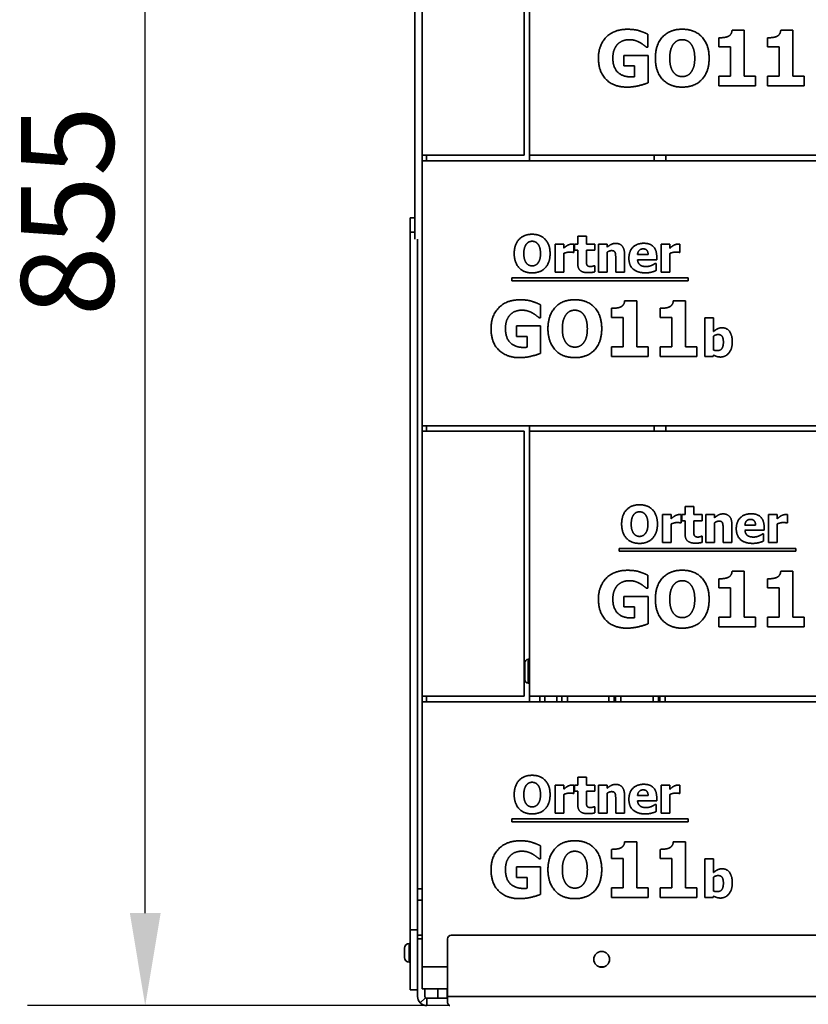
# Model space of a CAD drawing. Units: millimetres. Extents: x 400 to 5840, y 100 to 4100.
# Drawn here: x 3393 to 3819, y 2645 to 3177 of the extents above; entities that cross this region are included whole.
import ezdxf

# ---------------------------------------------------------------- set-up
doc = ezdxf.new("R2010")
doc.units = ezdxf.units.MM
doc.header["$LTSCALE"] = 20
for name, color, linetype, lineweight in [('Bemaßungen(DIN)', 7, 'Continuous', 25), ('Sichtbare Kanten(DIN)', 7, 'Continuous', 35), ('Sichtbare tangentiale Kanten(DIN)', 7, 'Continuous', 35)]:
    doc.layers.add(name, color=color, linetype=linetype, lineweight=lineweight)
doc.styles.add('Aktuell-BSI', font='arial.ttf')
doc.dimstyles.new('STANDARD-DIN-Ortner', dxfattribs={"dimscale": 20, "dimtxt": 2.5, "dimasz": 2.5, "dimexe": 3.175, "dimexo": 0, "dimgap": 0.8, "dimtad": 1, "dimdec": 1, "dimrnd": 1e-08, "dimtxsty": 'Aktuell-BSI', "dimcen": 0.09, "dimdle": 10, "dimclrd": 7, "dimclre": 7, "dimclrt": 7, "dimadec": 0, "dimazin": 2, "dimtfac": 4, "dimtmove": 0, "dimatfit": 3, "dimfxl": 1, "dimtolj": 1, "dimtzin": 0, "dimlwd": 25, "dimlwe": 25, "dimarcsym": 0})

# ---------------------------------------------------------------- blocks, each defined once
blk = doc.blocks.new('*D8')
at = {"layer": 'Bemaßungen(DIN)', "color": 7, "linetype": 'Continuous', "lineweight": 25, "transparency": 16777216}
for p, q in [((3697.57, 3499.59), (3397.51, 3499.59)), ((3461.01, 2694.59), (3461.01, 3449.59)), ((3625.52, 2644.59), (3397.51, 2644.59))]:
    blk.add_line(p, q, dxfattribs=at)
at = {"layer": 'Bemaßungen(DIN)', "color": 7, "linetype": 'Continuous', "transparency": 16777216}
for points in [[(3452.68, 3449.59), (3469.34, 3449.59), (3461.01, 3499.59)], [(3452.68, 2694.59), (3469.34, 2694.59), (3461.01, 2644.59)]]:
    blk.add_solid(points, dxfattribs=at)
at = {"layer": 'Defpoints', "color": 0, "linetype": 'Continuous', "transparency": 16777216}
for p in [(3461.01, 3499.59), (3697.57, 3499.59), (3625.52, 2644.59)]:
    blk.add_point(p, dxfattribs=at)
at = {"layer": 'Bemaßungen(DIN)', "color": 7, "linetype": 'Continuous', "lineweight": 25, "transparency": 16777216, "insert": (3393.95, 3016.63), "char_height": 50, "attachment_point": 1, "rotation": 90, "style": 'Aktuell-BSI'}
blk.add_mtext('\\A1;855', dxfattribs=at)

msp = doc.modelspace()

# ---------------------------------------------------------------- linework, layer by layer
at = {"layer": 'Sichtbare Kanten(DIN)'}
for p, q in [((3606.57, 3058.24), (3606.57, 3522.65)), ((3610.57, 3103.59), (3610.57, 3246.59)), ((3665.57, 3246.59), (3665.57, 3103.59)), ((3668.57, 3246.59), (3668.57, 3103.59)), ((3732.43, 3168.91), (3732.43, 3161.86)), ((3777.92, 3171.05), (3784.48, 3171.05)), ((3784.48, 3171.05), (3784.48, 3146.2)), ((3804.2, 3171.05), (3810.76, 3171.05)), ((3810.76, 3171.05), (3810.76, 3146.2)), ((3770.84, 3162.07), (3770.84, 3166.96)), ((3777.16, 3162.07), (3770.84, 3162.07)), ((3777.16, 3146.2), (3777.16, 3162.07)), ((3797.12, 3162.07), (3797.12, 3166.96)), ((3803.44, 3162.07), (3797.12, 3162.07)), ((3803.44, 3146.2), (3803.44, 3162.07)), ((3719.45, 3157.46), (3732.55, 3157.46)), ((3719.45, 3151.84), (3719.45, 3157.46)), ((3732.43, 3161.86), (3731.75, 3161.86)), ((3732.55, 3157.46), (3732.55, 3142.67)), ((3725.26, 3151.84), (3719.45, 3151.84)), ((3725.26, 3145.93), (3725.26, 3151.84)), ((3770.84, 3146.2), (3777.16, 3146.2)), ((3770.84, 3140.97), (3770.84, 3146.2)), ((3784.48, 3146.2), (3790.66, 3146.2)), ((3790.66, 3146.2), (3790.66, 3140.97)), ((3797.12, 3146.2), (3803.44, 3146.2)), ((3797.12, 3140.97), (3797.12, 3146.2)), ((3810.76, 3146.2), (3816.94, 3146.2)), ((3816.94, 3146.2), (3816.94, 3140.97)), ((3790.66, 3140.97), (3770.84, 3140.97)), ((3816.94, 3140.97), (3797.12, 3140.97)), ((3610.57, 3100.59), (3610.57, 3103.59)), ((3665.57, 3103.59), (3610.57, 3103.59)), ((3668.57, 3103.59), (3668.57, 3100.59)), ((4193.57, 3103.59), (3668.57, 3103.59)), ((3742.07, 3100.59), (3742.07, 3103.59)), ((3610.57, 3100.59), (4135.57, 3100.59)), ((3610.57, 3100.59), (3610.57, 2957.59)), ((3604.07, 3062.11), (3604.07, 3069.8)), ((3604.07, 3069.8), (3606.57, 3069.8)), ((3604.07, 3062.11), (3604.07, 2685.44)), ((3608.07, 3058.24), (3608.07, 2685.44)), ((3694.55, 3059.91), (3699.25, 3059.91)), ((3694.55, 3055.6), (3694.55, 3059.91)), ((3699.25, 3059.91), (3699.25, 3055.6)), ((3682.35, 3040.51), (3682.35, 3055.6)), ((3682.35, 3055.6), (3687.05, 3055.6)), ((3687.05, 3055.6), (3687.05, 3053.43)), ((3687.05, 3050.61), (3687.05, 3040.51)), ((3692.48, 3051.14), (3692.09, 3051.14)), ((3692.48, 3055.6), (3692.48, 3051.14)), ((3692.76, 3055.6), (3694.55, 3055.6)), ((3692.76, 3052.32), (3692.76, 3055.6)), ((3694.55, 3052.32), (3692.76, 3052.32)), ((3694.55, 3045.27), (3694.55, 3052.32)), ((3699.25, 3055.6), (3703.79, 3055.6)), ((3703.79, 3052.32), (3699.25, 3052.32)), ((3699.25, 3052.32), (3699.25, 3046.96)), ((3703.79, 3055.6), (3703.79, 3052.32)), ((3705.7, 3040.51), (3705.7, 3055.6)), ((3705.7, 3055.6), (3710.4, 3055.6)), ((3710.4, 3055.6), (3710.4, 3053.93)), ((3710.4, 3051.19), (3710.4, 3040.51)), ((3739.64, 3040.51), (3739.64, 3055.6)), ((3739.64, 3055.6), (3744.34, 3055.6)), ((3744.34, 3055.6), (3744.34, 3053.43)), ((3744.34, 3050.61), (3744.34, 3040.51)), ((3749.77, 3051.14), (3749.38, 3051.14)), ((3749.77, 3055.6), (3749.77, 3051.14)), ((3715.09, 3040.51), (3715.09, 3047.98)), ((3719.82, 3050.33), (3719.82, 3040.51)), ((3726.89, 3049.99), (3732.59, 3049.99)), ((3737.23, 3047.15), (3726.9, 3047.15)), ((3736.45, 3045.24), (3736.95, 3045.24)), ((3736.95, 3045.24), (3736.95, 3041.35)), ((3737.23, 3048.85), (3737.23, 3047.15)), ((3687.05, 3040.51), (3682.35, 3040.51)), ((3703.39, 3043.94), (3703.79, 3043.94)), ((3703.79, 3043.94), (3703.79, 3040.64)), ((3710.4, 3040.51), (3705.7, 3040.51)), ((3719.82, 3040.51), (3715.09, 3040.51)), ((3744.34, 3040.51), (3739.64, 3040.51)), ((3658.98, 3035.88), (3658.98, 3037.35)), ((3658.98, 3037.35), (3754.3, 3037.35)), ((3754.3, 3035.88), (3658.98, 3035.88)), ((3754.3, 3037.35), (3754.3, 3035.88)), ((3719.92, 3025.05), (3726.48, 3025.05)), ((3726.48, 3025.05), (3726.48, 3000.2)), ((3746.2, 3025.05), (3752.76, 3025.05)), ((3752.76, 3025.05), (3752.76, 3000.2)), ((3674.43, 3022.91), (3674.43, 3015.86)), ((3712.84, 3016.07), (3712.84, 3020.96)), ((3739.12, 3016.07), (3739.12, 3020.96)), ((3674.43, 3015.86), (3673.75, 3015.86)), ((3719.16, 3016.07), (3712.84, 3016.07)), ((3719.16, 3000.2), (3719.16, 3016.07)), ((3745.44, 3016.07), (3739.12, 3016.07)), ((3745.44, 3000.2), (3745.44, 3016.07)), ((3763.26, 2994.97), (3763.26, 3015.86)), ((3763.26, 3015.86), (3767.96, 3015.86)), ((3767.96, 3015.86), (3767.96, 3008.47)), ((3661.45, 3011.46), (3674.55, 3011.46)), ((3661.45, 3005.84), (3661.45, 3011.46)), ((3674.55, 3011.46), (3674.55, 2996.67)), ((3667.26, 3005.84), (3661.45, 3005.84)), ((3667.26, 2999.93), (3667.26, 3005.84)), ((3767.96, 3005.99), (3767.96, 2998.44)), ((3712.84, 3000.2), (3719.16, 3000.2)), ((3712.84, 2994.97), (3712.84, 3000.2)), ((3726.48, 3000.2), (3732.66, 3000.2)), ((3732.66, 3000.2), (3732.66, 2994.97)), ((3739.12, 3000.2), (3745.44, 3000.2)), ((3739.12, 2994.97), (3739.12, 3000.2)), ((3752.76, 3000.2), (3758.94, 3000.2)), ((3758.94, 3000.2), (3758.94, 2994.97)), ((3732.66, 2994.97), (3712.84, 2994.97)), ((3758.94, 2994.97), (3739.12, 2994.97)), ((3767.77, 2994.97), (3763.26, 2994.97)), ((3767.96, 2995.72), (3767.77, 2994.97)), ((3610.57, 2954.59), (3610.57, 2957.59)), ((4135.57, 2957.59), (3610.57, 2957.59)), ((3668.57, 2957.59), (3668.57, 2954.59)), ((3742.07, 2954.59), (3742.07, 2957.59)), ((3610.57, 2811.59), (3610.57, 2954.59)), ((3610.57, 2954.59), (3665.57, 2954.59)), ((3665.57, 2954.59), (3665.57, 2811.59)), ((3668.57, 2954.59), (4193.57, 2954.59)), ((3668.57, 2954.59), (3668.57, 2811.59)), ((3752.55, 2913.91), (3757.25, 2913.91)), ((3752.55, 2909.6), (3752.55, 2913.91)), ((3757.25, 2913.91), (3757.25, 2909.6)), ((3740.35, 2894.51), (3740.35, 2909.6)), ((3740.35, 2909.6), (3745.05, 2909.6)), ((3745.05, 2909.6), (3745.05, 2907.43)), ((3750.48, 2909.6), (3750.48, 2905.14)), ((3750.76, 2909.6), (3752.55, 2909.6)), ((3750.76, 2906.32), (3750.76, 2909.6)), ((3757.25, 2909.6), (3761.79, 2909.6)), ((3761.79, 2909.6), (3761.79, 2906.32)), ((3763.7, 2894.51), (3763.7, 2909.6)), ((3763.7, 2909.6), (3768.4, 2909.6)), ((3768.4, 2909.6), (3768.4, 2907.93)), ((3797.64, 2894.51), (3797.64, 2909.6)), ((3797.64, 2909.6), (3802.34, 2909.6)), ((3802.34, 2909.6), (3802.34, 2907.43)), ((3807.77, 2909.6), (3807.77, 2905.14)), ((3745.05, 2904.61), (3745.05, 2894.51)), ((3750.48, 2905.14), (3750.09, 2905.14)), ((3752.55, 2906.32), (3750.76, 2906.32)), ((3752.55, 2899.27), (3752.55, 2906.32)), ((3761.79, 2906.32), (3757.25, 2906.32)), ((3757.25, 2906.32), (3757.25, 2900.96)), ((3768.4, 2905.19), (3768.4, 2894.51)), ((3773.09, 2894.51), (3773.09, 2901.98)), ((3777.82, 2904.33), (3777.82, 2894.51)), ((3784.89, 2903.99), (3790.59, 2903.99)), ((3795.23, 2902.85), (3795.23, 2901.15)), ((3802.34, 2904.61), (3802.34, 2894.51)), ((3807.77, 2905.14), (3807.38, 2905.14)), ((3761.39, 2897.94), (3761.79, 2897.94)), ((3761.79, 2897.94), (3761.79, 2894.64)), ((3795.23, 2901.15), (3784.9, 2901.15)), ((3794.45, 2899.24), (3794.95, 2899.24)), ((3794.95, 2899.24), (3794.95, 2895.35)), ((3716.98, 2889.88), (3716.98, 2891.35)), ((3716.98, 2891.35), (3812.3, 2891.35)), ((3745.05, 2894.51), (3740.35, 2894.51)), ((3768.4, 2894.51), (3763.7, 2894.51)), ((3777.82, 2894.51), (3773.09, 2894.51)), ((3802.34, 2894.51), (3797.64, 2894.51)), ((3812.3, 2891.35), (3812.3, 2889.88)), ((3812.3, 2889.88), (3716.98, 2889.88)), ((3732.43, 2876.91), (3732.43, 2869.86)), ((3777.92, 2879.05), (3784.48, 2879.05)), ((3784.48, 2879.05), (3784.48, 2854.2)), ((3804.2, 2879.05), (3810.76, 2879.05)), ((3810.76, 2879.05), (3810.76, 2854.2)), ((3732.43, 2869.86), (3731.75, 2869.86)), ((3770.84, 2870.07), (3770.84, 2874.96)), ((3777.16, 2870.07), (3770.84, 2870.07)), ((3777.16, 2854.2), (3777.16, 2870.07)), ((3797.12, 2870.07), (3797.12, 2874.96)), ((3803.44, 2870.07), (3797.12, 2870.07)), ((3803.44, 2854.2), (3803.44, 2870.07)), ((3719.45, 2865.46), (3732.55, 2865.46)), ((3719.45, 2859.84), (3719.45, 2865.46)), ((3732.55, 2865.46), (3732.55, 2850.67)), ((3725.26, 2859.84), (3719.45, 2859.84)), ((3725.26, 2853.93), (3725.26, 2859.84)), ((3770.84, 2854.2), (3777.16, 2854.2)), ((3770.84, 2848.97), (3770.84, 2854.2)), ((3784.48, 2854.2), (3790.66, 2854.2)), ((3790.66, 2854.2), (3790.66, 2848.97)), ((3797.12, 2854.2), (3803.44, 2854.2)), ((3797.12, 2848.97), (3797.12, 2854.2)), ((3810.76, 2854.2), (3816.94, 2854.2)), ((3816.94, 2854.2), (3816.94, 2848.97)), ((3790.66, 2848.97), (3770.84, 2848.97)), ((3816.94, 2848.97), (3797.12, 2848.97)), ((3666.07, 2820.62), (3666.07, 2829.56)), ((3667.89, 2831.55), (3668.57, 2831.61)), ((3667.89, 2818.63), (3668.57, 2818.57)), ((3610.57, 2808.59), (3610.57, 2811.59)), ((3665.57, 2811.59), (3610.57, 2811.59)), ((3668.57, 2811.59), (3668.57, 2808.59)), ((4193.57, 2811.59), (3668.57, 2811.59)), ((3674.07, 2811.59), (3674.07, 2808.59)), ((3686.07, 2811.59), (3686.07, 2808.59)), ((3610.57, 2808.59), (4135.57, 2808.59)), ((3610.57, 2808.59), (3610.57, 2665.59)), ((3682.35, 2748.51), (3682.35, 2763.6)), ((3682.35, 2763.6), (3687.05, 2763.6)), ((3687.05, 2763.6), (3687.05, 2761.43)), ((3692.48, 2763.6), (3692.48, 2759.14)), ((3692.76, 2763.6), (3694.55, 2763.6)), ((3692.76, 2760.32), (3692.76, 2763.6)), ((3694.55, 2767.91), (3699.25, 2767.91)), ((3694.55, 2763.6), (3694.55, 2767.91)), ((3699.25, 2767.91), (3699.25, 2763.6)), ((3699.25, 2763.6), (3703.79, 2763.6)), ((3703.79, 2763.6), (3703.79, 2760.32)), ((3705.7, 2748.51), (3705.7, 2763.6)), ((3705.7, 2763.6), (3710.4, 2763.6)), ((3710.4, 2763.6), (3710.4, 2761.93)), ((3739.64, 2748.51), (3739.64, 2763.6)), ((3739.64, 2763.6), (3744.34, 2763.6)), ((3744.34, 2763.6), (3744.34, 2761.43)), ((3749.77, 2763.6), (3749.77, 2759.14)), ((3687.05, 2758.61), (3687.05, 2748.51)), ((3692.48, 2759.14), (3692.09, 2759.14)), ((3694.55, 2760.32), (3692.76, 2760.32)), ((3694.55, 2753.27), (3694.55, 2760.32)), ((3703.79, 2760.32), (3699.25, 2760.32)), ((3699.25, 2760.32), (3699.25, 2754.96)), ((3710.4, 2759.19), (3710.4, 2748.51)), ((3719.82, 2758.33), (3719.82, 2748.51)), ((3744.34, 2758.61), (3744.34, 2748.51)), ((3749.77, 2759.14), (3749.38, 2759.14)), ((3715.09, 2748.51), (3715.09, 2755.98)), ((3726.89, 2757.99), (3732.59, 2757.99)), ((3737.23, 2755.15), (3726.9, 2755.15)), ((3736.45, 2753.24), (3736.95, 2753.24)), ((3736.95, 2753.24), (3736.95, 2749.35)), ((3737.23, 2756.85), (3737.23, 2755.15)), ((3687.05, 2748.51), (3682.35, 2748.51)), ((3703.39, 2751.94), (3703.79, 2751.94)), ((3703.79, 2751.94), (3703.79, 2748.64)), ((3710.4, 2748.51), (3705.7, 2748.51)), ((3719.82, 2748.51), (3715.09, 2748.51)), ((3744.34, 2748.51), (3739.64, 2748.51)), ((3658.98, 2743.88), (3658.98, 2745.35)), ((3658.98, 2745.35), (3754.3, 2745.35)), ((3754.3, 2743.88), (3658.98, 2743.88)), ((3754.3, 2745.35), (3754.3, 2743.88)), ((3719.92, 2733.05), (3726.48, 2733.05)), ((3726.48, 2733.05), (3726.48, 2708.2)), ((3746.2, 2733.05), (3752.76, 2733.05)), ((3752.76, 2733.05), (3752.76, 2708.2)), ((3674.43, 2730.91), (3674.43, 2723.86)), ((3712.84, 2724.07), (3712.84, 2728.96)), ((3739.12, 2724.07), (3739.12, 2728.96)), ((3674.43, 2723.86), (3673.75, 2723.86)), ((3719.16, 2724.07), (3712.84, 2724.07)), ((3719.16, 2708.2), (3719.16, 2724.07)), ((3745.44, 2724.07), (3739.12, 2724.07)), ((3745.44, 2708.2), (3745.44, 2724.07)), ((3763.26, 2702.97), (3763.26, 2723.86)), ((3763.26, 2723.86), (3767.96, 2723.86)), ((3767.96, 2723.86), (3767.96, 2716.47)), ((3661.45, 2719.46), (3674.55, 2719.46)), ((3661.45, 2713.84), (3661.45, 2719.46)), ((3674.55, 2719.46), (3674.55, 2704.67)), ((3667.26, 2713.84), (3661.45, 2713.84)), ((3667.26, 2707.93), (3667.26, 2713.84)), ((3767.96, 2713.99), (3767.96, 2706.44)), ((3712.84, 2708.2), (3719.16, 2708.2)), ((3712.84, 2702.97), (3712.84, 2708.2)), ((3726.48, 2708.2), (3732.66, 2708.2)), ((3732.66, 2708.2), (3732.66, 2702.97)), ((3739.12, 2708.2), (3745.44, 2708.2)), ((3739.12, 2702.97), (3739.12, 2708.2)), ((3752.76, 2708.2), (3758.94, 2708.2)), ((3758.94, 2708.2), (3758.94, 2702.97)), ((3608.07, 2701.59), (3610.57, 2701.59)), ((3732.66, 2702.97), (3712.84, 2702.97)), ((3758.94, 2702.97), (3739.12, 2702.97)), ((3767.77, 2702.97), (3763.26, 2702.97)), ((3767.96, 2703.72), (3767.77, 2702.97)), ((3604.07, 2653.13), (3604.07, 2685.44)), ((3608.07, 2682.59), (3608.07, 2685.44)), ((3608.07, 2682.59), (3608.07, 2680.59)), ((3608.07, 2682.59), (3610.57, 2682.59)), ((3608.07, 2649.59), (3608.07, 2680.59)), ((3624.22, 2680.59), (3624.22, 2649.59)), ((4178.82, 2682.59), (3626.22, 2682.59)), ((3601.07, 2675.63), (3601.07, 2670.63)), ((3604.07, 2678.13), (3603.57, 2678.13)), ((3604.07, 2668.13), (3603.57, 2668.13)), ((3624.22, 2665.59), (3610.57, 2665.59)), ((3610.57, 2665.59), (3624.22, 2665.59)), ((3610.57, 2665.59), (3610.57, 2653.59)), ((3708.96, 2665.59), (3706.09, 2665.59)), ((3604.07, 2653.13), (3608.07, 2653.13)), ((3624.22, 2653.59), (3610.57, 2653.59)), ((3612.07, 2649.59), (3612.07, 2653.59)), ((3619.07, 2653.59), (3619.07, 2648.59)), ((3612.36, 2648.88), (3609.53, 2646.05)), ((3613.07, 2648.59), (3613.07, 2647.93)), ((3613.07, 2648.59), (3619.07, 2648.59)), ((3613.07, 2647.93), (3613.07, 2644.59)), ((3624.07, 2648.59), (3619.07, 2648.59)), ((3624.07, 2648.59), (3624.22, 2648.59)), ((3624.22, 2646.05), (3624.22, 2649.59))]:
    msp.add_line(p, q, dxfattribs=at)
msp.add_circle((3707.52, 2669.59), 4.25, dxfattribs=at)
for centre, radius, start, end in [((3668.07, 2829.56), 2, 95, 180), ((3668.07, 2820.62), 2, 180, 265), ((3626.22, 2680.59), 2, 90, 180), ((3603.57, 2675.63), 2.5, 90, 180), ((3603.57, 2670.63), 2.5, 180, 270), ((3613.07, 2649.59), 5, 180, 225), ((3613.07, 2649.59), 1, 180, 225)]:
    msp.add_arc(centre, radius, start, end, dxfattribs=at)
for points, degree in [([(3705.76, 3156), (3705.76, 3163.05), (3714.15, 3171.56), (3721.44, 3171.56)], 2), ([(3721.44, 3171.56), (3725.21, 3171.56), (3729.93, 3170.12), (3732.43, 3168.91)], 2), ([(3736.49, 3155.97), (3736.49, 3163.19), (3744.22, 3171.6), (3751, 3171.6)], 2), ([(3751, 3171.6), (3757.76, 3171.6), (3765.54, 3163.24), (3765.54, 3155.97)], 2), ([(3770.84, 3166.96), (3772.23, 3166.96), (3774.97, 3167.33), (3775.8, 3167.72)], 2), ([(3775.8, 3167.72), (3776.75, 3168.2), (3777.82, 3169.83), (3777.92, 3171.05)], 2), ([(3797.12, 3166.96), (3798.51, 3166.96), (3801.25, 3167.33), (3802.08, 3167.72)], 2), ([(3802.08, 3167.72), (3803.03, 3168.2), (3804.1, 3169.83), (3804.2, 3171.05)], 2), ([(3716.12, 3163.51), (3714.93, 3162.29), (3713.54, 3158.57), (3713.54, 3156.12)], 2), ([(3722.46, 3165.96), (3720.54, 3165.96), (3717.36, 3164.75), (3716.12, 3163.51)], 2), ([(3728.2, 3164.38), (3727.08, 3165.04), (3724.12, 3165.96), (3722.46, 3165.96)], 2), ([(3731.75, 3161.86), (3731.21, 3162.27), (3729.17, 3163.85), (3728.2, 3164.38)], 2), ([(3746.34, 3163.68), (3745.41, 3162.51), (3744.27, 3158.65), (3744.27, 3155.97)], 2), ([(3751.03, 3165.94), (3749.64, 3165.94), (3747.38, 3164.94), (3746.34, 3163.68)], 2), ([(3755.72, 3163.63), (3754.77, 3164.87), (3752.34, 3165.94), (3751.03, 3165.94)], 2), ([(3757.76, 3155.97), (3757.76, 3158.67), (3756.67, 3162.44), (3755.72, 3163.63)], 2), ([(3721.22, 3140.34), (3714.15, 3140.34), (3705.76, 3148.51), (3705.76, 3156)], 2), ([(3713.54, 3156.12), (3713.54, 3150.87), (3718.82, 3145.86), (3723.36, 3145.86)], 2), ([(3751, 3140.34), (3744.22, 3140.34), (3736.49, 3148.78), (3736.49, 3155.97)], 2), ([(3744.27, 3155.97), (3744.27, 3153.2), (3745.36, 3149.55), (3746.31, 3148.31)], 2), ([(3765.54, 3155.97), (3765.54, 3148.68), (3757.76, 3140.34), (3751, 3140.34)], 2), ([(3755.74, 3148.36), (3756.72, 3149.68), (3757.76, 3153.15), (3757.76, 3155.97)], 2), ([(3746.31, 3148.31), (3747.26, 3147.07), (3749.72, 3146.01), (3751.03, 3146.01)], 2), ([(3751.03, 3146.01), (3752.36, 3146.01), (3754.84, 3147.15), (3755.74, 3148.36)], 2), ([(3732.55, 3142.67), (3730.58, 3141.87), (3724.29, 3140.34), (3721.22, 3140.34)], 2), ([(3723.36, 3145.86), (3723.78, 3145.86), (3724.84, 3145.91), (3725.26, 3145.93)], 2), ([(3660.28, 3050.51), (3660.28, 3055.32), (3665.43, 3060.93), (3669.95, 3060.93)], 2), ([(3669.97, 3057.15), (3669.04, 3057.15), (3667.54, 3056.49), (3666.84, 3055.65)], 2), ([(3669.95, 3060.93), (3674.46, 3060.93), (3679.64, 3055.35), (3679.64, 3050.51)], 2), ([(3673.1, 3055.61), (3672.46, 3056.44), (3670.84, 3057.15), (3669.97, 3057.15)], 2), ([(3710.4, 3053.93), (3711.56, 3054.9), (3713.74, 3056), (3715.07, 3056)], 2), ([(3715.07, 3056), (3717.37, 3056), (3719.82, 3053.09), (3719.82, 3050.33)], 2), ([(3722.2, 3047.96), (3722.2, 3051.66), (3726.45, 3056.07), (3730.28, 3056.07)], 2), ([(3730.28, 3056.07), (3733.73, 3056.07), (3737.23, 3052.32), (3737.23, 3048.85)], 2), ([(3669.95, 3040.09), (3665.43, 3040.09), (3660.28, 3045.71), (3660.28, 3050.51)], 2), ([(3666.84, 3055.65), (3666.22, 3054.87), (3665.46, 3052.29), (3665.46, 3050.51)], 2), ([(3665.46, 3050.51), (3665.46, 3048.66), (3666.19, 3046.23), (3666.82, 3045.4)], 2), ([(3679.64, 3050.51), (3679.64, 3045.65), (3674.46, 3040.09), (3669.95, 3040.09)], 2), ([(3674.46, 3050.51), (3674.46, 3052.31), (3673.73, 3054.82), (3673.1, 3055.61)], 2), ([(3673.11, 3045.44), (3673.76, 3046.31), (3674.46, 3048.63), (3674.46, 3050.51)], 2), ([(3687.05, 3053.43), (3687.37, 3053.72), (3688.51, 3054.62), (3688.98, 3054.9)], 2), ([(3690.18, 3051.33), (3689.45, 3051.33), (3687.81, 3050.9), (3687.05, 3050.61)], 2), ([(3688.98, 3054.9), (3689.5, 3055.21), (3690.86, 3055.65), (3691.46, 3055.65)], 2), ([(3692.09, 3051.14), (3691.82, 3051.24), (3690.79, 3051.33), (3690.18, 3051.33)], 2), ([(3691.46, 3055.65), (3691.69, 3055.65), (3692.25, 3055.61), (3692.48, 3055.6)], 2), ([(3712.82, 3052.1), (3712.25, 3052.1), (3711.07, 3051.66), (3710.4, 3051.19)], 2), ([(3714.75, 3051.14), (3714.51, 3051.66), (3713.6, 3052.1), (3712.82, 3052.1)], 2), ([(3715.09, 3047.98), (3715.09, 3048.9), (3714.94, 3050.72), (3714.75, 3051.14)], 2), ([(3729.9, 3053.05), (3728.52, 3053.05), (3726.97, 3051.4), (3726.89, 3049.99)], 2), ([(3732.59, 3049.99), (3732.56, 3051.48), (3731.25, 3053.05), (3729.9, 3053.05)], 2), ([(3744.34, 3053.43), (3744.67, 3053.72), (3745.8, 3054.62), (3746.27, 3054.9)], 2), ([(3747.47, 3051.33), (3746.74, 3051.33), (3745.11, 3050.9), (3744.34, 3050.61)], 2), ([(3746.27, 3054.9), (3746.79, 3055.21), (3748.15, 3055.65), (3748.75, 3055.65)], 2), ([(3749.38, 3051.14), (3749.11, 3051.24), (3748.09, 3051.33), (3747.47, 3051.33)], 2), ([(3748.75, 3055.65), (3748.98, 3055.65), (3749.55, 3055.61), (3749.77, 3055.6)], 2), ([(3666.82, 3045.4), (3667.46, 3044.58), (3669.09, 3043.86), (3669.97, 3043.86)], 2), ([(3669.97, 3043.86), (3670.86, 3043.86), (3672.51, 3044.62), (3673.11, 3045.44)], 2), ([(3700.05, 3040.22), (3697.18, 3040.22), (3694.55, 3042.58), (3694.55, 3045.27)], 2), ([(3699.25, 3046.96), (3699.25, 3046.16), (3699.29, 3044.98), (3699.48, 3044.51)], 2), ([(3731.04, 3040.1), (3726.76, 3040.1), (3722.2, 3044.19), (3722.2, 3047.96)], 2), ([(3726.9, 3047.15), (3726.97, 3046.1), (3727.73, 3044.71), (3728.35, 3044.28)], 2), ([(3734.59, 3044.17), (3735.17, 3044.41), (3736.14, 3045.01), (3736.45, 3045.24)], 2), ([(3699.48, 3044.51), (3699.68, 3044.04), (3700.63, 3043.49), (3701.54, 3043.49)], 2), ([(3703.79, 3040.64), (3703.03, 3040.44), (3701.31, 3040.22), (3700.05, 3040.22)], 2), ([(3701.54, 3043.49), (3701.93, 3043.49), (3703.14, 3043.81), (3703.39, 3043.94)], 2), ([(3728.35, 3044.28), (3728.95, 3043.86), (3730.57, 3043.51), (3731.52, 3043.51)], 2), ([(3734.59, 3040.54), (3733.82, 3040.33), (3732.2, 3040.1), (3731.04, 3040.1)], 2), ([(3731.52, 3043.51), (3732.33, 3043.51), (3733.92, 3043.86), (3734.59, 3044.17)], 2), ([(3736.95, 3041.35), (3736.37, 3041.12), (3735.43, 3040.74), (3734.59, 3040.54)], 2), ([(3647.76, 3010), (3647.76, 3017.05), (3656.15, 3025.56), (3663.44, 3025.56)], 2), ([(3663.44, 3025.56), (3667.21, 3025.56), (3671.93, 3024.12), (3674.43, 3022.91)], 2), ([(3678.49, 3009.97), (3678.49, 3017.19), (3686.22, 3025.6), (3693, 3025.6)], 2), ([(3693, 3025.6), (3699.76, 3025.6), (3707.54, 3017.24), (3707.54, 3009.97)], 2), ([(3717.8, 3021.72), (3718.75, 3022.2), (3719.82, 3023.83), (3719.92, 3025.05)], 2), ([(3744.08, 3021.72), (3745.03, 3022.2), (3746.1, 3023.83), (3746.2, 3025.05)], 2), ([(3664.46, 3019.96), (3662.54, 3019.96), (3659.36, 3018.75), (3658.12, 3017.51)], 2), ([(3670.2, 3018.38), (3669.08, 3019.04), (3666.12, 3019.96), (3664.46, 3019.96)], 2), ([(3693.03, 3019.94), (3691.64, 3019.94), (3689.38, 3018.94), (3688.34, 3017.68)], 2), ([(3697.72, 3017.63), (3696.77, 3018.87), (3694.34, 3019.94), (3693.03, 3019.94)], 2), ([(3712.84, 3020.96), (3714.23, 3020.96), (3716.97, 3021.33), (3717.8, 3021.72)], 2), ([(3739.12, 3020.96), (3740.51, 3020.96), (3743.25, 3021.33), (3744.08, 3021.72)], 2), ([(3658.12, 3017.51), (3656.93, 3016.29), (3655.54, 3012.57), (3655.54, 3010.12)], 2), ([(3673.75, 3015.86), (3673.21, 3016.27), (3671.17, 3017.85), (3670.2, 3018.38)], 2), ([(3688.34, 3017.68), (3687.41, 3016.51), (3686.27, 3012.65), (3686.27, 3009.97)], 2), ([(3699.76, 3009.97), (3699.76, 3012.67), (3698.67, 3016.44), (3697.72, 3017.63)], 2), ([(3663.22, 2994.34), (3656.15, 2994.34), (3647.76, 3002.51), (3647.76, 3010)], 2), ([(3655.54, 3010.12), (3655.54, 3004.87), (3660.82, 2999.86), (3665.36, 2999.86)], 2), ([(3693, 2994.34), (3686.22, 2994.34), (3678.49, 3002.78), (3678.49, 3009.97)], 2), ([(3686.27, 3009.97), (3686.27, 3007.2), (3687.36, 3003.55), (3688.31, 3002.31)], 2), ([(3707.54, 3009.97), (3707.54, 3002.68), (3699.76, 2994.34), (3693, 2994.34)], 2), ([(3697.74, 3002.36), (3698.72, 3003.68), (3699.76, 3007.15), (3699.76, 3009.97)], 2), ([(3767.96, 3008.47), (3769, 3009.37), (3771.14, 3010.47), (3772.55, 3010.47)], 2), ([(3772.55, 3010.47), (3775.19, 3010.47), (3778.04, 3006.37), (3778.04, 3002.72)], 2), ([(3770.44, 3006.8), (3769.81, 3006.8), (3768.56, 3006.4), (3767.96, 3005.99)], 2), ([(3769.86, 2998.12), (3771.56, 2998.12), (3773.23, 3000.37), (3773.23, 3002.62)], 2), ([(3773.23, 3002.62), (3773.23, 3004.88), (3771.87, 3006.8), (3770.44, 3006.8)], 2), ([(3778.04, 3002.72), (3778.04, 2999.12), (3774.4, 2994.68), (3771.69, 2994.68)], 2), ([(3665.36, 2999.86), (3665.78, 2999.86), (3666.84, 2999.91), (3667.26, 2999.93)], 2), ([(3688.31, 3002.31), (3689.26, 3001.07), (3691.72, 3000.01), (3693.03, 3000.01)], 2), ([(3693.03, 3000.01), (3694.36, 3000.01), (3696.84, 3001.15), (3697.74, 3002.36)], 2), ([(3767.96, 2998.44), (3768.43, 2998.25), (3769.39, 2998.12), (3769.86, 2998.12)], 2), ([(3674.55, 2996.67), (3672.58, 2995.87), (3666.29, 2994.34), (3663.22, 2994.34)], 2), ([(3771.69, 2994.68), (3770.57, 2994.68), (3768.9, 2995.18), (3767.96, 2995.72)], 2), ([(3718.28, 2904.51), (3718.28, 2909.32), (3723.43, 2914.93), (3727.95, 2914.93)], 2), ([(3727.95, 2914.93), (3732.46, 2914.93), (3737.64, 2909.35), (3737.64, 2904.51)], 2), ([(3724.84, 2909.65), (3724.22, 2908.87), (3723.46, 2906.29), (3723.46, 2904.51)], 2), ([(3727.97, 2911.15), (3727.04, 2911.15), (3725.54, 2910.49), (3724.84, 2909.65)], 2), ([(3731.1, 2909.61), (3730.46, 2910.44), (3728.84, 2911.15), (3727.97, 2911.15)], 2), ([(3732.46, 2904.51), (3732.46, 2906.31), (3731.73, 2908.82), (3731.1, 2909.61)], 2), ([(3745.05, 2907.43), (3745.37, 2907.72), (3746.51, 2908.62), (3746.98, 2908.9)], 2), ([(3746.98, 2908.9), (3747.5, 2909.21), (3748.86, 2909.65), (3749.46, 2909.65)], 2), ([(3749.46, 2909.65), (3749.69, 2909.65), (3750.25, 2909.61), (3750.48, 2909.6)], 2), ([(3768.4, 2907.93), (3769.56, 2908.9), (3771.74, 2910), (3773.07, 2910)], 2), ([(3773.07, 2910), (3775.37, 2910), (3777.82, 2907.09), (3777.82, 2904.33)], 2), ([(3780.2, 2901.96), (3780.2, 2905.66), (3784.45, 2910.07), (3788.28, 2910.07)], 2), ([(3787.9, 2907.05), (3786.52, 2907.05), (3784.97, 2905.4), (3784.89, 2903.99)], 2), ([(3790.59, 2903.99), (3790.56, 2905.48), (3789.25, 2907.05), (3787.9, 2907.05)], 2), ([(3788.28, 2910.07), (3791.73, 2910.07), (3795.23, 2906.32), (3795.23, 2902.85)], 2), ([(3802.34, 2907.43), (3802.67, 2907.72), (3803.8, 2908.62), (3804.27, 2908.9)], 2), ([(3804.27, 2908.9), (3804.79, 2909.21), (3806.15, 2909.65), (3806.75, 2909.65)], 2), ([(3806.75, 2909.65), (3806.98, 2909.65), (3807.55, 2909.61), (3807.77, 2909.6)], 2), ([(3727.95, 2894.09), (3723.43, 2894.09), (3718.28, 2899.71), (3718.28, 2904.51)], 2), ([(3723.46, 2904.51), (3723.46, 2902.66), (3724.19, 2900.23), (3724.82, 2899.4)], 2), ([(3737.64, 2904.51), (3737.64, 2899.65), (3732.46, 2894.09), (3727.95, 2894.09)], 2), ([(3731.11, 2899.44), (3731.76, 2900.31), (3732.46, 2902.63), (3732.46, 2904.51)], 2), ([(3748.18, 2905.33), (3747.45, 2905.33), (3745.81, 2904.9), (3745.05, 2904.61)], 2), ([(3750.09, 2905.14), (3749.82, 2905.24), (3748.79, 2905.33), (3748.18, 2905.33)], 2), ([(3770.82, 2906.1), (3770.25, 2906.1), (3769.07, 2905.66), (3768.4, 2905.19)], 2), ([(3772.75, 2905.14), (3772.51, 2905.66), (3771.6, 2906.1), (3770.82, 2906.1)], 2), ([(3773.09, 2901.98), (3773.09, 2902.9), (3772.94, 2904.72), (3772.75, 2905.14)], 2), ([(3789.04, 2894.1), (3784.76, 2894.1), (3780.2, 2898.19), (3780.2, 2901.96)], 2), ([(3805.47, 2905.33), (3804.74, 2905.33), (3803.11, 2904.9), (3802.34, 2904.61)], 2), ([(3807.38, 2905.14), (3807.11, 2905.24), (3806.09, 2905.33), (3805.47, 2905.33)], 2), ([(3724.82, 2899.4), (3725.46, 2898.58), (3727.09, 2897.86), (3727.97, 2897.86)], 2), ([(3727.97, 2897.86), (3728.86, 2897.86), (3730.51, 2898.62), (3731.11, 2899.44)], 2), ([(3758.05, 2894.22), (3755.18, 2894.22), (3752.55, 2896.58), (3752.55, 2899.27)], 2), ([(3757.25, 2900.96), (3757.25, 2900.16), (3757.29, 2898.98), (3757.48, 2898.51)], 2), ([(3757.48, 2898.51), (3757.68, 2898.04), (3758.63, 2897.49), (3759.54, 2897.49)], 2), ([(3759.54, 2897.49), (3759.93, 2897.49), (3761.14, 2897.81), (3761.39, 2897.94)], 2), ([(3784.9, 2901.15), (3784.97, 2900.1), (3785.73, 2898.71), (3786.35, 2898.28)], 2), ([(3786.35, 2898.28), (3786.95, 2897.86), (3788.57, 2897.51), (3789.52, 2897.51)], 2), ([(3789.52, 2897.51), (3790.33, 2897.51), (3791.92, 2897.86), (3792.59, 2898.17)], 2), ([(3792.59, 2898.17), (3793.17, 2898.41), (3794.14, 2899.01), (3794.45, 2899.24)], 2), ([(3761.79, 2894.64), (3761.03, 2894.44), (3759.31, 2894.22), (3758.05, 2894.22)], 2), ([(3792.59, 2894.54), (3791.82, 2894.33), (3790.2, 2894.1), (3789.04, 2894.1)], 2), ([(3794.95, 2895.35), (3794.37, 2895.12), (3793.43, 2894.74), (3792.59, 2894.54)], 2), ([(3705.76, 2864), (3705.76, 2871.05), (3714.15, 2879.56), (3721.44, 2879.56)], 2), ([(3721.44, 2879.56), (3725.21, 2879.56), (3729.93, 2878.12), (3732.43, 2876.91)], 2), ([(3736.49, 2863.97), (3736.49, 2871.19), (3744.22, 2879.6), (3751, 2879.6)], 2), ([(3751, 2879.6), (3757.76, 2879.6), (3765.54, 2871.24), (3765.54, 2863.97)], 2), ([(3770.84, 2874.96), (3772.23, 2874.96), (3774.97, 2875.33), (3775.8, 2875.72)], 2), ([(3775.8, 2875.72), (3776.75, 2876.2), (3777.82, 2877.83), (3777.92, 2879.05)], 2), ([(3797.12, 2874.96), (3798.51, 2874.96), (3801.25, 2875.33), (3802.08, 2875.72)], 2), ([(3802.08, 2875.72), (3803.03, 2876.2), (3804.1, 2877.83), (3804.2, 2879.05)], 2), ([(3716.12, 2871.51), (3714.93, 2870.29), (3713.54, 2866.57), (3713.54, 2864.12)], 2), ([(3722.46, 2873.96), (3720.54, 2873.96), (3717.36, 2872.75), (3716.12, 2871.51)], 2), ([(3728.2, 2872.38), (3727.08, 2873.04), (3724.12, 2873.96), (3722.46, 2873.96)], 2), ([(3731.75, 2869.86), (3731.21, 2870.27), (3729.17, 2871.85), (3728.2, 2872.38)], 2), ([(3746.34, 2871.68), (3745.41, 2870.51), (3744.27, 2866.65), (3744.27, 2863.97)], 2), ([(3751.03, 2873.94), (3749.64, 2873.94), (3747.38, 2872.94), (3746.34, 2871.68)], 2), ([(3755.72, 2871.63), (3754.77, 2872.87), (3752.34, 2873.94), (3751.03, 2873.94)], 2), ([(3757.76, 2863.97), (3757.76, 2866.67), (3756.67, 2870.44), (3755.72, 2871.63)], 2), ([(3721.22, 2848.34), (3714.15, 2848.34), (3705.76, 2856.51), (3705.76, 2864)], 2), ([(3713.54, 2864.12), (3713.54, 2858.87), (3718.82, 2853.86), (3723.36, 2853.86)], 2), ([(3751, 2848.34), (3744.22, 2848.34), (3736.49, 2856.78), (3736.49, 2863.97)], 2), ([(3744.27, 2863.97), (3744.27, 2861.2), (3745.36, 2857.55), (3746.31, 2856.31)], 2), ([(3765.54, 2863.97), (3765.54, 2856.68), (3757.76, 2848.34), (3751, 2848.34)], 2), ([(3755.74, 2856.36), (3756.72, 2857.68), (3757.76, 2861.15), (3757.76, 2863.97)], 2), ([(3723.36, 2853.86), (3723.78, 2853.86), (3724.84, 2853.91), (3725.26, 2853.93)], 2), ([(3746.31, 2856.31), (3747.26, 2855.07), (3749.72, 2854.01), (3751.03, 2854.01)], 2), ([(3751.03, 2854.01), (3752.36, 2854.01), (3754.84, 2855.15), (3755.74, 2856.36)], 2), ([(3732.55, 2850.67), (3730.58, 2849.87), (3724.29, 2848.34), (3721.22, 2848.34)], 2), ([(3660.28, 2758.51), (3660.28, 2763.32), (3665.43, 2768.93), (3669.95, 2768.93)], 2), ([(3669.95, 2768.93), (3674.46, 2768.93), (3679.64, 2763.35), (3679.64, 2758.51)], 2), ([(3666.84, 2763.65), (3666.22, 2762.87), (3665.46, 2760.29), (3665.46, 2758.51)], 2), ([(3669.97, 2765.15), (3669.04, 2765.15), (3667.54, 2764.49), (3666.84, 2763.65)], 2), ([(3673.1, 2763.61), (3672.46, 2764.44), (3670.84, 2765.15), (3669.97, 2765.15)], 2), ([(3674.46, 2758.51), (3674.46, 2760.31), (3673.73, 2762.82), (3673.1, 2763.61)], 2), ([(3688.98, 2762.9), (3689.5, 2763.21), (3690.86, 2763.65), (3691.46, 2763.65)], 2), ([(3691.46, 2763.65), (3691.69, 2763.65), (3692.25, 2763.61), (3692.48, 2763.6)], 2), ([(3710.4, 2761.93), (3711.56, 2762.9), (3713.74, 2764), (3715.07, 2764)], 2), ([(3715.07, 2764), (3717.37, 2764), (3719.82, 2761.09), (3719.82, 2758.33)], 2), ([(3722.2, 2755.96), (3722.2, 2759.66), (3726.45, 2764.07), (3730.28, 2764.07)], 2), ([(3730.28, 2764.07), (3733.73, 2764.07), (3737.23, 2760.32), (3737.23, 2756.85)], 2), ([(3746.27, 2762.9), (3746.79, 2763.21), (3748.15, 2763.65), (3748.75, 2763.65)], 2), ([(3748.75, 2763.65), (3748.98, 2763.65), (3749.55, 2763.61), (3749.77, 2763.6)], 2), ([(3669.95, 2748.09), (3665.43, 2748.09), (3660.28, 2753.71), (3660.28, 2758.51)], 2), ([(3665.46, 2758.51), (3665.46, 2756.66), (3666.19, 2754.23), (3666.82, 2753.4)], 2), ([(3679.64, 2758.51), (3679.64, 2753.65), (3674.46, 2748.09), (3669.95, 2748.09)], 2), ([(3673.11, 2753.44), (3673.76, 2754.31), (3674.46, 2756.63), (3674.46, 2758.51)], 2), ([(3687.05, 2761.43), (3687.37, 2761.72), (3688.51, 2762.62), (3688.98, 2762.9)], 2), ([(3690.18, 2759.33), (3689.45, 2759.33), (3687.81, 2758.9), (3687.05, 2758.61)], 2), ([(3692.09, 2759.14), (3691.82, 2759.24), (3690.79, 2759.33), (3690.18, 2759.33)], 2), ([(3712.82, 2760.1), (3712.25, 2760.1), (3711.07, 2759.66), (3710.4, 2759.19)], 2), ([(3714.75, 2759.14), (3714.51, 2759.66), (3713.6, 2760.1), (3712.82, 2760.1)], 2), ([(3715.09, 2755.98), (3715.09, 2756.9), (3714.94, 2758.72), (3714.75, 2759.14)], 2), ([(3729.9, 2761.05), (3728.52, 2761.05), (3726.97, 2759.4), (3726.89, 2757.99)], 2), ([(3732.59, 2757.99), (3732.56, 2759.48), (3731.25, 2761.05), (3729.9, 2761.05)], 2), ([(3744.34, 2761.43), (3744.67, 2761.72), (3745.8, 2762.62), (3746.27, 2762.9)], 2), ([(3747.47, 2759.33), (3746.74, 2759.33), (3745.11, 2758.9), (3744.34, 2758.61)], 2), ([(3749.38, 2759.14), (3749.11, 2759.24), (3748.09, 2759.33), (3747.47, 2759.33)], 2), ([(3666.82, 2753.4), (3667.46, 2752.58), (3669.09, 2751.86), (3669.97, 2751.86)], 2), ([(3669.97, 2751.86), (3670.86, 2751.86), (3672.51, 2752.62), (3673.11, 2753.44)], 2), ([(3700.05, 2748.22), (3697.18, 2748.22), (3694.55, 2750.58), (3694.55, 2753.27)], 2), ([(3699.25, 2754.96), (3699.25, 2754.16), (3699.29, 2752.98), (3699.48, 2752.51)], 2), ([(3731.04, 2748.1), (3726.76, 2748.1), (3722.2, 2752.19), (3722.2, 2755.96)], 2), ([(3726.9, 2755.15), (3726.97, 2754.1), (3727.73, 2752.71), (3728.35, 2752.28)], 2), ([(3734.59, 2752.17), (3735.17, 2752.41), (3736.14, 2753.01), (3736.45, 2753.24)], 2), ([(3699.48, 2752.51), (3699.68, 2752.04), (3700.63, 2751.49), (3701.54, 2751.49)], 2), ([(3703.79, 2748.64), (3703.03, 2748.44), (3701.31, 2748.22), (3700.05, 2748.22)], 2), ([(3701.54, 2751.49), (3701.93, 2751.49), (3703.14, 2751.81), (3703.39, 2751.94)], 2), ([(3728.35, 2752.28), (3728.95, 2751.86), (3730.57, 2751.51), (3731.52, 2751.51)], 2), ([(3734.59, 2748.54), (3733.82, 2748.33), (3732.2, 2748.1), (3731.04, 2748.1)], 2), ([(3731.52, 2751.51), (3732.33, 2751.51), (3733.92, 2751.86), (3734.59, 2752.17)], 2), ([(3736.95, 2749.35), (3736.37, 2749.12), (3735.43, 2748.74), (3734.59, 2748.54)], 2), ([(3647.76, 2718), (3647.76, 2725.05), (3656.15, 2733.56), (3663.44, 2733.56)], 2), ([(3663.44, 2733.56), (3667.21, 2733.56), (3671.93, 2732.12), (3674.43, 2730.91)], 2), ([(3678.49, 2717.97), (3678.49, 2725.19), (3686.22, 2733.6), (3693, 2733.6)], 2), ([(3693, 2733.6), (3699.76, 2733.6), (3707.54, 2725.24), (3707.54, 2717.97)], 2), ([(3717.8, 2729.72), (3718.75, 2730.2), (3719.82, 2731.83), (3719.92, 2733.05)], 2), ([(3744.08, 2729.72), (3745.03, 2730.2), (3746.1, 2731.83), (3746.2, 2733.05)], 2), ([(3664.46, 2727.96), (3662.54, 2727.96), (3659.36, 2726.75), (3658.12, 2725.51)], 2), ([(3670.2, 2726.38), (3669.08, 2727.04), (3666.12, 2727.96), (3664.46, 2727.96)], 2), ([(3673.75, 2723.86), (3673.21, 2724.27), (3671.17, 2725.85), (3670.2, 2726.38)], 2), ([(3693.03, 2727.94), (3691.64, 2727.94), (3689.38, 2726.94), (3688.34, 2725.68)], 2), ([(3697.72, 2725.63), (3696.77, 2726.87), (3694.34, 2727.94), (3693.03, 2727.94)], 2), ([(3712.84, 2728.96), (3714.23, 2728.96), (3716.97, 2729.33), (3717.8, 2729.72)], 2), ([(3739.12, 2728.96), (3740.51, 2728.96), (3743.25, 2729.33), (3744.08, 2729.72)], 2), ([(3658.12, 2725.51), (3656.93, 2724.29), (3655.54, 2720.57), (3655.54, 2718.12)], 2), ([(3688.34, 2725.68), (3687.41, 2724.51), (3686.27, 2720.65), (3686.27, 2717.97)], 2), ([(3699.76, 2717.97), (3699.76, 2720.67), (3698.67, 2724.44), (3697.72, 2725.63)], 2), ([(3663.22, 2702.34), (3656.15, 2702.34), (3647.76, 2710.51), (3647.76, 2718)], 2), ([(3655.54, 2718.12), (3655.54, 2712.87), (3660.82, 2707.86), (3665.36, 2707.86)], 2), ([(3693, 2702.34), (3686.22, 2702.34), (3678.49, 2710.78), (3678.49, 2717.97)], 2), ([(3686.27, 2717.97), (3686.27, 2715.2), (3687.36, 2711.55), (3688.31, 2710.31)], 2), ([(3707.54, 2717.97), (3707.54, 2710.68), (3699.76, 2702.34), (3693, 2702.34)], 2), ([(3697.74, 2710.36), (3698.72, 2711.68), (3699.76, 2715.15), (3699.76, 2717.97)], 2), ([(3767.96, 2716.47), (3769, 2717.37), (3771.14, 2718.47), (3772.55, 2718.47)], 2), ([(3772.55, 2718.47), (3775.19, 2718.47), (3778.04, 2714.37), (3778.04, 2710.72)], 2), ([(3688.31, 2710.31), (3689.26, 2709.07), (3691.72, 2708.01), (3693.03, 2708.01)], 2), ([(3693.03, 2708.01), (3694.36, 2708.01), (3696.84, 2709.15), (3697.74, 2710.36)], 2), ([(3770.44, 2714.8), (3769.81, 2714.8), (3768.56, 2714.4), (3767.96, 2713.99)], 2), ([(3769.86, 2706.12), (3771.56, 2706.12), (3773.23, 2708.37), (3773.23, 2710.62)], 2), ([(3773.23, 2710.62), (3773.23, 2712.88), (3771.87, 2714.8), (3770.44, 2714.8)], 2), ([(3778.04, 2710.72), (3778.04, 2707.12), (3774.4, 2702.68), (3771.69, 2702.68)], 2), ([(3665.36, 2707.86), (3665.78, 2707.86), (3666.84, 2707.91), (3667.26, 2707.93)], 2), ([(3767.96, 2706.44), (3768.43, 2706.25), (3769.39, 2706.12), (3769.86, 2706.12)], 2), ([(3674.55, 2704.67), (3672.58, 2703.87), (3666.29, 2702.34), (3663.22, 2702.34)], 2), ([(3771.69, 2702.68), (3770.57, 2702.68), (3768.9, 2703.18), (3767.96, 2703.72)], 2), ([(3612.36, 2648.88), (3612.55, 2648.7), (3612.81, 2648.59), (3613.07, 2648.59)], 3)]:
    msp.add_open_spline(points, degree=degree, dxfattribs=at)
for points in [[(3609.53, 2646.05), (3610, 2645.59), (3610.55, 2645.22), (3611.76, 2644.72), (3612.41, 2644.59), (3613.07, 2644.59)], [(3625.52, 2644.59), (3625.31, 2644.59), (3625.09, 2644.72), (3624.66, 2645.22), (3624.44, 2645.59), (3624.22, 2646.05)]]:
    msp.add_open_spline(points, degree=3, knots=[0, 0, 0, 0, 0.5, 0.5, 1, 1, 1, 1], dxfattribs=at)
at = {"layer": 'Sichtbare tangentiale Kanten(DIN)'}
for p, q in [((3612.82, 3100.59), (3612.82, 3103.59)), ((3735.82, 3100.59), (3735.82, 3103.59)), ((3606.57, 3062.11), (3604.07, 3062.11)), ((3612.82, 2954.59), (3612.82, 2957.59)), ((3735.82, 2954.59), (3735.82, 2957.59)), ((3667.89, 2831.55), (3667.89, 2818.63)), ((3612.82, 2808.59), (3612.82, 2811.59)), ((3676.81, 2808.59), (3676.81, 2811.59)), ((3683.33, 2811.59), (3683.33, 2808.59)), ((3689.07, 2808.59), (3689.07, 2811.59)), ((3711.32, 2811.59), (3711.32, 2808.59)), ((3714.31, 2808.59), (3714.31, 2811.59)), ((3714.88, 2811.59), (3714.88, 2808.59)), ((3717.87, 2808.59), (3717.87, 2811.59)), ((3735.27, 2811.59), (3735.27, 2808.59)), ((3738.26, 2808.59), (3738.26, 2811.59)), ((3738.83, 2811.59), (3738.83, 2808.59)), ((3741.82, 2808.59), (3741.82, 2811.59)), ((3610.57, 2707.59), (3608.07, 2707.59)), ((3608.07, 2685.44), (3604.07, 2685.44)), ((3610.57, 2680.59), (3608.07, 2680.59)), ((3603.57, 2668.13), (3603.57, 2678.13)), ((3624.07, 2653.59), (3624.07, 2648.59)), ((3624.22, 2649.59), (4180.82, 2649.59))]:
    msp.add_line(p, q, dxfattribs=at)

# ---------------------------------------------------------------- dimensions: what is measured, and where the dimension line sits
at = {"layer": 'Bemaßungen(DIN)', "color": 7, "linetype": 'Continuous', "lineweight": 25}
dim = msp.add_linear_dim(base=(3461.01, 3499.59), p1=(3625.52, 2644.59), p2=(3697.57, 3499.59), angle=90, dimstyle='STANDARD-DIN-Ortner', override={"dimdec": 1, "dimtp": 0, "dimtm": 0, "dimtdec": 2, "dimtofl": 0, "dimatfit": 1}, dxfattribs=at)
dim.commit()
dim.dimension.update_dxf_attribs({"geometry": '*D8', "text_midpoint": (3461.01, 3072.09), "dimtype": 160})

doc.saveas('drawing.dxf')
